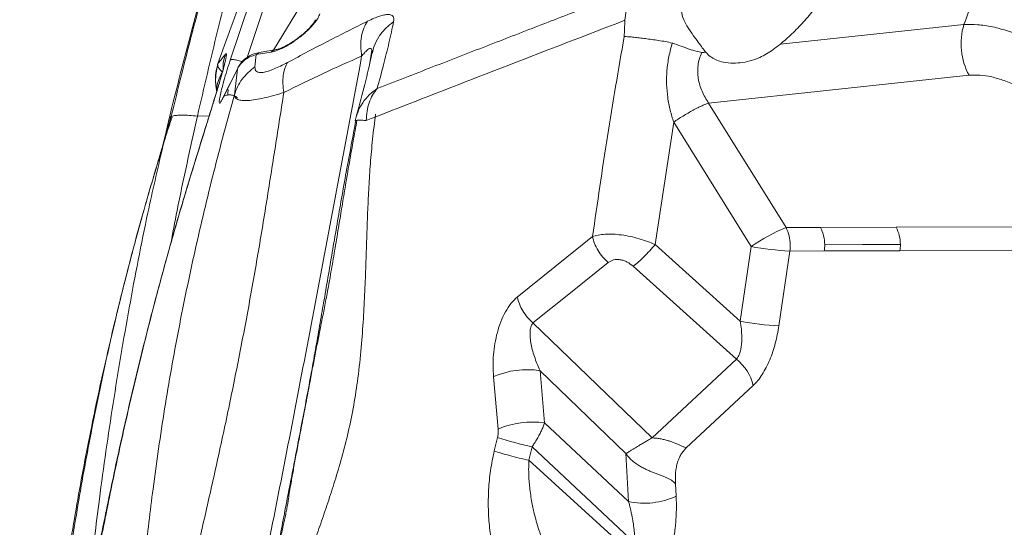
# Model space of a CAD drawing. Units: millimetres. Extents: x -5576 to 14605, y -20760 to 4555.
# Drawn here: x 2829 to 3261, y -13879 to -13656 of the extents above; entities that cross this region are included whole.
import ezdxf

# ---------------------------------------------------------------- set-up
doc = ezdxf.new("R2010")
doc.units = ezdxf.units.MM

msp = doc.modelspace()

# ---------------------------------------------------------------- linework, layer by layer
at = {"color": 8, "linetype": 'Continuous', "lineweight": 15}
for p, q in [((2940.03, -13669.51), (2960.48, -13635.91)), ((2928.46, -13672.79), (2936.52, -13648.65)), ((2911.85, -13698.5), (2906.64, -13698.53)), ((3213.7, -13747.41), (3293.77, -13747.2)), ((3215.35, -13757.73), (3291.25, -13757.53))]:
    msp.add_line(p, q, dxfattribs=at)
at = {"color": 7, "linetype": 'Continuous', "lineweight": 15}
for p, q in [((2921.05, -13673.94), (2929.92, -13647.37)), ((3162.79, -13666.94), (3243.47, -13658.34)), ((2932.5, -13671.52), (2931.93, -13676.92)), ((2939.03, -13670.43), (2932.5, -13671.52)), ((2941.19, -13669.31), (2934.66, -13670.41)), ((2982.23, -13676.09), (2983.28, -13669.64)), ((2983.4, -13670.62), (2983.43, -13670.6)), ((2983.51, -13670.7), (2983.41, -13671.09)), ((2924.25, -13677.89), (2917.36, -13691.56)), ((2924.48, -13677.33), (2917.98, -13690.25)), ((2924.25, -13677.89), (2922.87, -13689.15)), ((2924.85, -13676.61), (2924.77, -13676.75)), ((3131.26, -13692.82), (3245.72, -13680.62)), ((3131.26, -13692.82), (3165.31, -13747.54)), ((2984.75, -13698.96), (2992.37, -13695.99)), ((2894.21, -13699.6), (2892.17, -13708.67)), ((2976.06, -13700.53), (2976.01, -13700.7)), ((3107.72, -13755), (3115.94, -13701.19)), ((3115.94, -13701.18), (3115.94, -13701.19)), ((3149.98, -13755.9), (3115.94, -13701.19)), ((3165.31, -13747.54), (3180.45, -13747.5)), ((3180.45, -13747.5), (3213.7, -13747.41)), ((3047.2, -13778.06), (3080.26, -13751.47)), ((3107.72, -13755), (3145.16, -13788.74)), ((3145.16, -13788.74), (3149.98, -13755.9)), ((3162.14, -13790.71), (3166.97, -13757.87)), ((3166.97, -13757.87), (3182.11, -13757.82)), ((3215.35, -13757.73), (3182.11, -13757.82)), ((3143.46, -13805.43), (3098.12, -13764.57)), ((3054.09, -13789.48), (3106.41, -13839.98)), ((3106.41, -13839.98), (3143.46, -13805.43)), ((3059.22, -13833.42), (3057.19, -13810.45)), ((3057.19, -13810.45), (3094.92, -13846.88)), ((3038.77, -13836.13), (3036.74, -13813.07)), ((3121.46, -13844.36), (3150.84, -13816.97)), ((3059.22, -13833.42), (3096.08, -13867.97)), ((3037.09, -13845.73), (3038.51, -13839.81)), ((3052.29, -13849.81), (3053.7, -13843.91)), ((3098.86, -13886.23), (3053.7, -13843.91)), ((3096.08, -13867.97), (3094.92, -13846.88)), ((3052.29, -13849.81), (3097.63, -13891.07)), ((3117.01, -13865.6), (3116.71, -13860.1))]:
    msp.add_line(p, q, dxfattribs=at)
at = {"color": 7, "linetype": 'Continuous', "lineweight": 15, "flags": 128}
for points in [[(2980.83, -13700.5), (2983.03, -13699.64), (2984.75, -13698.96)], [(3182.28, -13755.07), (3198.9, -13755.03), (3215.53, -13754.98)], [(3054.09, -13789.48), (3070.63, -13776.21), (3087.17, -13762.95)], [(2865.37, -13878.93), (2865.11, -13878.94), (2865.15, -13878.98)]]:
    msp.add_lwpolyline(points, dxfattribs=at)
at = {"color": 7, "linetype": 'Continuous', "lineweight": 15}
for centre, radius, start, end in [((3271.1, -13666.8), 28.9, 162.9673, 208.5588), ((3192.75, -13816.07), 73.82, 111.8205, 125.4), ((3165.01, -13755.24), 17.27, 0.5594, 26.6309), ((3198.26, -13755.15), 17.27, 0.5577, 26.6326), ((3173.13, -13630.24), 127.77, 259.5634, 267.2343), ((3149.25, -13755.37), 17.89, 351.9671, 0.8012), ((3164.36, -13755.32), 17.92, 351.975, 0.7935), ((3197.64, -13755.23), 17.89, 351.9671, 0.8012), ((3168.31, -13663.09), 127.76, 259.5631, 267.2346), ((3130.94, -13821.58), 20.43, 13.0246, 52.1947), ((3051.42, -13846.53), 36.54, 80.9222, 113.6806), ((3053.65, -13869.9), 36.9, 81.3287, 113.7809), ((3084.69, -13698.82), 148.37, 251.8661, 257.9461), ((3102.97, -13835.15), 33.53, 258.1424, 294.7505)]:
    msp.add_arc(centre, radius, start, end, dxfattribs=at)
at = {"color": 8, "linetype": 'Continuous', "lineweight": 15}
for centre, start, end in [((2935.34, -13674.38), 99.7279, 134.8263), ((2941.87, -13673.28), 99.8084, 134.8217)]:
    msp.add_arc(centre, 4.03, start, end, dxfattribs=at)
at = {"color": 7, "linetype": 'Continuous', "lineweight": 15}
for points, knots in [([(2960.03, -13490.65), (2958.9, -13493.53), (2956.19, -13500.46), (2952.13, -13511.17), (2947.93, -13522.48), (2944.15, -13532.92), (2940.76, -13542.47), (2937.8, -13550.99), (2935.23, -13558.51), (2933.04, -13565.06), (2931.14, -13570.82), (2929.43, -13576.1), (2927.66, -13581.6), (2925.67, -13587.89), (2923.39, -13595.2), (2920.87, -13603.45), (2918.11, -13612.63), (2915.14, -13622.75), (2911.76, -13634.57), (2907.98, -13648.22), (2903.83, -13663.84), (2899.48, -13680.8), (2896.64, -13692.59), (2895.17, -13698.7)], [0, 0, 0, 0, 0.0424, 0.1019696, 0.1571564, 0.2079586, 0.2543757, 0.2964071, 0.3320188, 0.3637309, 0.3915437, 0.4155304, 0.4405196, 0.4713053, 0.5065002, 0.5461052, 0.5901215, 0.6385503, 0.6913926, 0.7593389, 0.8334205, 0.9136397, 1, 1, 1, 1]), ([(2958.75, -13514.36), (2954.68, -13526.43), (2946.52, -13550.58), (2935.36, -13587.15), (2924.97, -13623.98), (2915.32, -13661.09), (2909.54, -13686.05), (2906.64, -13698.53)], [0, 0, 0, 0, 0.199558, 0.399267, 0.599205, 0.799434, 1, 1, 1, 1]), ([(2939.75, -13611.49), (2935.58, -13622.09), (2927.24, -13643.28), (2919.53, -13664.72), (2915.68, -13675.44)], [0, 0, 0, 0, 0.499823, 1, 1, 1, 1]), ([(2915.52, -13621.52), (2914.74, -13623.96), (2910.31, -13638.03), (2903.1, -13664.03), (2897.17, -13687.75), (2894.21, -13699.6)], [0, 0, 0, 0, 0.095048, 0.547675, 1, 1, 1, 1]), ([(3243.47, -13658.34), (3244.71, -13654.89), (3247.2, -13647.99), (3249.71, -13641.11), (3250.97, -13637.67)], [0, 0, 0, 0, 0.500285, 1, 1, 1, 1]), ([(2985.6, -13686.46), (2993.72, -13683.29), (3009.75, -13677.04), (3033.4, -13667.86), (3056.33, -13658.97), (3078.55, -13650.39), (3093.1, -13644.79), (3100.26, -13642.04)], [0, 0, 0, 0, 0.211959, 0.417938, 0.617938, 0.811958, 1, 1, 1, 1]), ([(3094.52, -13656.45), (3094.65, -13655.06), (3094.91, -13652.28), (3096.14, -13648.44), (3097.86, -13644.92), (3099.46, -13643), (3100.26, -13642.04)], [0, 0, 0, 0, 0.249919, 0.500057, 0.749896, 1, 1, 1, 1]), ([(3120.46, -13644.17), (3120.03, -13645.46), (3119.17, -13648.05), (3119.16, -13652.22), (3120.18, -13656.29), (3122.26, -13659.87), (3124.55, -13663.12), (3126.76, -13666.12), (3128.58, -13668.65), (3129.5, -13669.85), (3129.95, -13670.45)], [0, 0, 0, 0, 0.124946, 0.249801, 0.375091, 0.499708, 0.62495, 0.749904, 0.874809, 1, 1, 1, 1]), ([(3162.79, -13666.94), (3164.5, -13665.48), (3167.9, -13662.55), (3172.96, -13657.26), (3177.94, -13651.45), (3181.11, -13647.12), (3182.7, -13644.95)], [0, 0, 0, 0, 0.250004, 0.500015, 0.750014, 1, 1, 1, 1]), ([(2960.4, -13653.61), (2960.17, -13654.23), (2959.83, -13655.17), (2958.77, -13656.77), (2957.75, -13658.08), (2956.5, -13659.48), (2955.02, -13660.95), (2953.37, -13662.43), (2951.59, -13663.88), (2949.75, -13665.24), (2947.92, -13666.46), (2946.14, -13667.55), (2944.46, -13668.46), (2942.88, -13669.21), (2941.45, -13669.78), (2940.14, -13670.2), (2939.41, -13670.35), (2939.03, -13670.43)], [0, 0, 0, 0, 0.124823, 0.188314, 0.249861, 0.313079, 0.374853, 0.437381, 0.499824, 0.561657, 0.624814, 0.686382, 0.749845, 0.811525, 0.874913, 0.936853, 1, 1, 1, 1]), ([(2981.44, -13656.85), (2982.38, -13656.4), (2984.24, -13655.52), (2986.73, -13654.58), (2988.87, -13654), (2990.62, -13653.83), (2991.91, -13654.06), (2992.7, -13654.71), (2993.06, -13655.7), (2992.93, -13656.62), (2992.87, -13657.09)], [0, 0, 0, 0, 0.127183, 0.250033, 0.375959, 0.500004, 0.624177, 0.749971, 0.872905, 1, 1, 1, 1]), ([(2958.54, -13656.19), (2958.49, -13656.33), (2958.39, -13656.58), (2957.8, -13657.52), (2957.1, -13658.44), (2956.11, -13659.59), (2955.06, -13660.69), (2953.76, -13661.89), (2952.54, -13662.95), (2951.04, -13664.14), (2949.3, -13665.39), (2947.46, -13666.58), (2945.71, -13667.57), (2944.2, -13668.32), (2942.57, -13668.99), (2941.73, -13669.19), (2941.18, -13669.32)], [0, 0, 0, 0, 0.10232, 0.182283, 0.239571, 0.279534, 0.360758, 0.40442, 0.45534, 0.514439, 0.581961, 0.658105, 0.735205, 0.808188, 0.876811, 1, 1, 1, 1]), ([(2946.29, -13674.97), (2952.25, -13671.79), (2964.19, -13665.43), (2975.68, -13659.71), (2981.44, -13656.85)], [0, 0, 0, 0, 0.4991, 1, 1, 1, 1]), ([(2981.44, -13656.85), (2980.84, -13657.81), (2979.65, -13659.76), (2978.66, -13663.52), (2978.29, -13667.72), (2978.64, -13670.75), (2978.81, -13672.25)], [0, 0, 0, 0, 0.247538, 0.5, 0.752463, 1, 1, 1, 1]), ([(2992.87, -13657.09), (2992.2, -13660.15), (2990.85, -13666.39), (2988.41, -13676.19), (2986.55, -13682.99), (2985.6, -13686.46)], [0, 0, 0, 0, 0.319731, 0.653045, 1, 1, 1, 1]), ([(2992.37, -13695.99), (3009.44, -13689.34), (3043.57, -13676.04), (3077.53, -13662.98), (3094.51, -13656.45)], [0, 0, 0, 0, 0.500039, 1, 1, 1, 1]), ([(3094.15, -13663.58), (3094.21, -13662.39), (3094.33, -13660.01), (3094.45, -13657.64), (3094.52, -13656.45)], [0, 0, 0, 0, 0.499992, 1, 1, 1, 1]), ([(3243.47, -13658.34), (3245.42, -13658.29), (3249.33, -13658.18), (3255.92, -13659.21), (3262.94, -13661.08), (3270.36, -13663.86), (3278.05, -13667.39), (3283.33, -13670.38), (3285.97, -13671.87)], [0, 0, 0, 0, 0.167325, 0.334747, 0.501982, 0.668744, 0.834807, 1, 1, 1, 1]), ([(3080.26, -13751.47), (3082.39, -13736.8), (3086.66, -13707.44), (3091.65, -13678.21), (3094.15, -13663.58)], [0, 0, 0, 0, 0.499519, 1, 1, 1, 1]), ([(3115.33, -13666.47), (3114.32, -13666.24), (3112.31, -13665.77), (3109.27, -13665.33), (3106.31, -13664.87), (3103.47, -13664.48), (3100.79, -13664.15), (3098.31, -13663.88), (3096.05, -13663.69), (3094.79, -13663.62), (3094.15, -13663.58)], [0, 0, 0, 0, 0.124648, 0.249772, 0.374832, 0.499819, 0.624956, 0.750017, 0.874983, 1, 1, 1, 1]), ([(3115.94, -13701.18), (3115.39, -13699.47), (3114.25, -13695.94), (3113.22, -13690.35), (3112.71, -13684.46), (3112.88, -13678.4), (3113.69, -13672.3), (3114.8, -13668.34), (3115.35, -13666.36)], [0, 0, 0, 0, 0.1523417, 0.3125597, 0.4795278, 0.6515401, 0.8260521, 1, 1, 1, 1]), ([(3128.25, -13670.6), (3127.51, -13670.44), (3126.02, -13670.13), (3122.83, -13669.15), (3119.23, -13667.82), (3116.62, -13666.92), (3115.33, -13666.47)], [0, 0, 0, 0, 0.25005, 0.500237, 0.750546, 1, 1, 1, 1]), ([(3129.95, -13670.45), (3130.59, -13671.1), (3131.86, -13672.4), (3134.26, -13673.77), (3137.27, -13674.88), (3140.95, -13675.32), (3145.16, -13675.21), (3149.42, -13674.45), (3153.24, -13673.08), (3156.64, -13671.29), (3159.63, -13669.35), (3161.74, -13667.74), (3162.79, -13666.94)], [0, 0, 0, 0, 0.083307, 0.166615, 0.249962, 0.374956, 0.499973, 0.624975, 0.74998, 0.833307, 0.916666, 1, 1, 1, 1]), ([(2918.92, -13671.4), (2919.03, -13671.28), (2919.25, -13671.04), (2919.4, -13671.19), (2919.41, -13671.74), (2919.25, -13672.74), (2918.95, -13674.16), (2918.49, -13675.97), (2917.92, -13678.12), (2917.15, -13680.83), (2916.19, -13684.14), (2915.02, -13688.05), (2913.55, -13692.85), (2911.78, -13698.56), (2910.4, -13702.95), (2909.7, -13705.14)], [0, 0, 0, 0, 0.0618115, 0.1237174, 0.1857441, 0.2479129, 0.3102327, 0.3726961, 0.4352854, 0.4979724, 0.5816293, 0.6653531, 0.7490943, 0.8746018, 1, 1, 1, 1]), ([(2915.68, -13675.44), (2916.22, -13674.77), (2917.31, -13673.44), (2918.38, -13672.08), (2918.92, -13671.4)], [0, 0, 0, 0, 0.500001, 1, 1, 1, 1]), ([(2932.5, -13671.52), (2931.54, -13671.84), (2929.63, -13672.47), (2927.33, -13673.91), (2925.44, -13675.67), (2924.64, -13677.15), (2924.25, -13677.89)], [0, 0, 0, 0, 0.2496306, 0.4990669, 0.7489561, 1, 1, 1, 1]), ([(2934.68, -13670.41), (2933.81, -13670.59), (2931.93, -13670.98), (2929.64, -13671.97), (2927.67, -13673.24), (2926.05, -13674.71), (2925.24, -13675.99), (2924.82, -13676.65)], [0, 0, 0, 0, 0.200171, 0.432729, 0.606333, 0.795241, 1, 1, 1, 1]), ([(2983.32, -13671.07), (2982.34, -13675.54), (2980.44, -13684.2), (2977.91, -13693.44), (2976.69, -13697.91)], [0, 0, 0, 0, 0.515847, 1, 1, 1, 1]), ([(2983.27, -13669.64), (2983.28, -13669.66), (2983.37, -13669.92), (2983.34, -13670.34), (2983.31, -13670.73)], [0, 0, 0, 0, 0.081363, 1, 1, 1, 1]), ([(3128.23, -13670.63), (3127.86, -13671.54), (3127.13, -13673.36), (3126.55, -13676.25), (3126.39, -13679.16), (3126.67, -13682.07), (3127.35, -13684.92), (3128.38, -13687.68), (3129.68, -13690.33), (3130.73, -13691.99), (3131.26, -13692.82)], [0, 0, 0, 0, 0.125652, 0.250126, 0.374136, 0.498402, 0.623315, 0.748823, 0.874547, 1, 1, 1, 1]), ([(3129.95, -13670.44), (3129.67, -13670.49), (3129.11, -13670.57), (3128.54, -13670.59), (3128.25, -13670.6)], [0, 0, 0, 0, 0.500789, 1, 1, 1, 1]), ([(2978.81, -13672.25), (2972.61, -13705.4), (2960.2, -13771.76), (2944.32, -13854.68), (2930.96, -13921), (2920.32, -13970.7), (2908.72, -14020.21), (2899.94, -14052.96), (2895.56, -14069.33)], [0, 0, 0, 0, 0.249238, 0.498891, 0.623924, 0.749186, 0.874603, 1, 1, 1, 1]), ([(2915.68, -13675.44), (2915.3, -13676.78), (2914.53, -13679.5), (2914.44, -13683.54), (2915.05, -13686.05), (2915.33, -13687.16)], [0, 0, 0, 0, 0.352296, 0.7128755, 1, 1, 1, 1]), ([(2915.53, -13676.23), (2915.26, -13677.39), (2914.73, -13679.66), (2914.6, -13683.34), (2914.74, -13686.12), (2915.09, -13687.45), (2915.16, -13687.71)], [0, 0, 0, 0, 0.31624, 0.622399, 0.925418, 1, 1, 1, 1]), ([(2915.55, -13676.23), (2915.54, -13676.18), (2915.41, -13675.83), (2915.55, -13675.62), (2915.68, -13675.44)], [0, 0, 0, 0, 0.136738, 1, 1, 1, 1]), ([(2917.36, -13691.56), (2917.11, -13692), (2916.61, -13692.89), (2916.24, -13692.94), (2916.19, -13691.98), (2916.52, -13689.93), (2917.22, -13686.92), (2918.24, -13683.12), (2919.52, -13678.73), (2920.54, -13675.54), (2921.05, -13673.94)], [0, 0, 0, 0, 0.124708, 0.249461, 0.374304, 0.499265, 0.624347, 0.749526, 0.874761, 1, 1, 1, 1]), ([(2931.93, -13676.92), (2931.93, -13677.36), (2931.93, -13678.24), (2932.6, -13679.07), (2933.77, -13679.48), (2935.49, -13679.4), (2937.69, -13678.86), (2940.26, -13677.91), (2943.14, -13676.62), (2945.22, -13675.53), (2946.28, -13674.97)], [0, 0, 0, 0, 0.127109, 0.249991, 0.374978, 0.499928, 0.62287, 0.749918, 0.871912, 1, 1, 1, 1]), ([(2946.29, -13674.97), (2945.85, -13675.79), (2944.96, -13677.44), (2944.3, -13680.64), (2944.11, -13684.22), (2944.46, -13686.86), (2944.63, -13688.16)], [0, 0, 0, 0, 0.247955, 0.500001, 0.752046, 1, 1, 1, 1]), ([(2944.63, -13688.16), (2950.43, -13685.3), (2962.03, -13679.58), (2973.22, -13674.69), (2978.81, -13672.25)], [0, 0, 0, 0, 0.500149, 1, 1, 1, 1]), ([(2918.1, -13677.75), (2918.08, -13677.79), (2918.03, -13677.88), (2917.86, -13678.46), (2917.6, -13679.38), (2917.2, -13680.79), (2916.65, -13682.7), (2915.92, -13685.18), (2915.01, -13688.23), (2913.91, -13691.85), (2912.63, -13696.01), (2911.21, -13700.58), (2910.21, -13703.77), (2909.7, -13705.37)], [0, 0, 0, 0, 0.033651, 0.08171, 0.139885, 0.208698, 0.288576, 0.379833, 0.482653, 0.597092, 0.723092, 0.860505, 1, 1, 1, 1]), ([(2931.93, -13676.92), (2930.9, -13677.71), (2928.81, -13679.3), (2926.26, -13682.27), (2924.18, -13685.55), (2923.31, -13687.96), (2922.87, -13689.15)], [0, 0, 0, 0, 0.248355, 0.499996, 0.751641, 1, 1, 1, 1]), ([(3245.72, -13680.62), (3247.28, -13680.54), (3250.4, -13680.38), (3255.61, -13681.21), (3261.13, -13682.83), (3266.91, -13685.27), (3272.87, -13688.42), (3276.93, -13691.09), (3278.96, -13692.43)], [0, 0, 0, 0, 0.16667, 0.333283, 0.499983, 0.666524, 0.832711, 1, 1, 1, 1]), ([(2922.87, -13689.15), (2919.79, -13700.45), (2913.63, -13723.1), (2905.49, -13757.47), (2898.24, -13792.16), (2892.07, -13827.16), (2887.24, -13860.41), (2883.59, -13891.83), (2880.93, -13921.4), (2879.03, -13951.08), (2877.92, -13980.85), (2877.53, -14010.7), (2877.96, -14030.61), (2878.17, -14040.58)], [0, 0, 0, 0, 0.099037, 0.198398, 0.298195, 0.398156, 0.498115, 0.581449, 0.664851, 0.748363, 0.832026, 0.915885, 1, 1, 1, 1]), ([(2944.63, -13688.16), (2943.3, -13696.6), (2940.65, -13713.41), (2936.65, -13738.74), (2932.44, -13764), (2927.92, -13789.21), (2923.01, -13814.36), (2917.76, -13839.45), (2912.43, -13863.49), (2907.16, -13886.52), (2902.03, -13908.57), (2896.94, -13930.69), (2892.46, -13950.96), (2888.68, -13969.38), (2885.57, -13985.92), (2882.54, -14004.14), (2880.38, -14019.95), (2879.08, -14031.62), (2878.6, -14036.48), (2878.4, -14038.57), (2878.3, -14039.67), (2878.23, -14040.4), (2878.19, -14040.76)], [0, 0, 0, 0, 0.070993, 0.141515, 0.211695, 0.281731, 0.351694, 0.421719, 0.492028, 0.553947, 0.616366, 0.679368, 0.742966, 0.790788, 0.838805, 0.886902, 0.950293, 0.978087, 0.990289, 0.993482, 0.996674, 1, 1, 1, 1]), ([(2917.98, -13690.25), (2918.29, -13689.98), (2918.91, -13689.46), (2920.62, -13689.13), (2922.63, -13689.39), (2923.74, -13690.12), (2924.29, -13690.49)], [0, 0, 0, 0, 0.257501, 0.505703, 0.754147, 1, 1, 1, 1]), ([(2922.87, -13689.15), (2922.95, -13689.58), (2923.1, -13690.43), (2924.25, -13691.27), (2926.13, -13691.74), (2928.76, -13691.77), (2932.05, -13691.39), (2935.86, -13690.63), (2940.05, -13689.57), (2943.12, -13688.63), (2944.63, -13688.16)], [0, 0, 0, 0, 0.124518, 0.251434, 0.379727, 0.508031, 0.634979, 0.759568, 0.881277, 1, 1, 1, 1]), ([(2985.6, -13686.46), (2984.9, -13687.38), (2983.49, -13689.23), (2982.03, -13692.65), (2981.05, -13696.41), (2980.9, -13699.14), (2980.83, -13700.5)], [0, 0, 0, 0, 0.249862, 0.499886, 0.749981, 1, 1, 1, 1]), ([(3115.94, -13701.18), (3116.59, -13700.75), (3117.92, -13699.85), (3120.07, -13698.5), (3122.28, -13697.18), (3124.48, -13695.94), (3126.56, -13694.85), (3128.42, -13693.95), (3130.03, -13693.25), (3130.85, -13692.96), (3131.26, -13692.82)], [0, 0, 0, 0, 0.118641, 0.242575, 0.370295, 0.499998, 0.629706, 0.757426, 0.881353, 1, 1, 1, 1]), ([(2976.92, -13697.36), (2976.92, -13697.36), (2976.92, -13697.35), (2976.9, -13697.4), (2976.86, -13697.48), (2976.79, -13697.66), (2976.67, -13697.97), (2976.43, -13698.62), (2976.14, -13699.64), (2976.06, -13700.31), (2976.01, -13700.7)], [0, 0, 0, 0, 0.030847, 0.059414, 0.088934, 0.121831, 0.202605, 0.307628, 0.595864, 1, 1, 1, 1]), ([(2984.75, -13698.96), (2984.78, -13698.74), (2984.84, -13698.34), (2984.89, -13697.93), (2984.92, -13697.76)], [0, 0, 0, 0, 0.559411, 1, 1, 1, 1]), ([(2895.17, -13698.7), (2894.39, -13701.01), (2892.86, -13705.62), (2891.7, -13710.35), (2891.12, -13712.71)], [0, 0, 0, 0, 0.501691, 1, 1, 1, 1]), ([(2906.64, -13698.53), (2905.41, -13698.43), (2902.93, -13698.21), (2899.9, -13698.13), (2897.43, -13698.21), (2895.64, -13698.49), (2894.49, -13698.94), (2894.3, -13699.38), (2894.21, -13699.6)], [0, 0, 0, 0, 0.164676, 0.331731, 0.5, 0.668269, 0.835324, 1, 1, 1, 1]), ([(2976.76, -13700.38), (2976.18, -13703.47), (2974.95, -13710.14), (2973.21, -13720.1), (2971.53, -13729.99), (2970.03, -13739.09), (2968.52, -13748.28), (2966.98, -13757.57), (2965.38, -13766.91), (2963.89, -13775.22), (2962.51, -13782.56), (2961.21, -13789.07), (2959.95, -13795.27), (2958.7, -13801.64), (2957.42, -13808.29), (2956.05, -13815.54), (2954.57, -13823.36), (2953.01, -13831.58), (2951.51, -13839.48), (2950.14, -13846.74), (2948.96, -13853.15), (2948.02, -13858.39), (2947.3, -13862.62), (2946.83, -13865.53), (2946.52, -13867.67), (2946.23, -13869.41), (2945.87, -13871.37), (2945.24, -13874.44), (2944.26, -13878.89), (2942.92, -13884.88), (2941.43, -13891.86), (2940.49, -13896.91), (2939.99, -13899.6)], [0, 0, 0, 0, 0.045726, 0.098875, 0.147268, 0.191768, 0.23304, 0.283008, 0.329055, 0.371703, 0.407182, 0.440353, 0.472214, 0.504868, 0.538507, 0.573183, 0.613683, 0.654679, 0.694814, 0.731114, 0.763513, 0.792584, 0.812478, 0.830899, 0.839603, 0.848546, 0.858315, 0.869116, 0.894256, 0.924425, 0.959651, 1, 1, 1, 1]), ([(2976.01, -13700.7), (2976.07, -13700.6), (2976.17, -13700.38), (2977.29, -13700.29), (2978.84, -13700.33), (2980.17, -13700.44), (2980.83, -13700.5)], [0, 0, 0, 0, 0.279977, 0.559956, 0.780066, 1, 1, 1, 1]), ([(2984.75, -13698.96), (2984.3, -13702.68), (2983.42, -13709.95), (2982.54, -13720.61), (2981.9, -13730.9), (2981.6, -13737.64), (2981.45, -13740.96)], [0, 0, 0, 0, 0.2638738, 0.5167748, 0.7612103, 1, 1, 1, 1]), ([(2909.7, -13705.39), (2906.74, -13714.89), (2900.82, -13733.89), (2892.6, -13762.62), (2884.89, -13791.51), (2877.77, -13820.55), (2871.15, -13849.7), (2867.15, -13869.22), (2865.15, -13878.98)], [0, 0, 0, 0, 0.1666439, 0.3333616, 0.5001591, 0.6669046, 0.8335214, 1, 1, 1, 1]), ([(2909.7, -13705.14), (2906.75, -13714.65), (2900.84, -13733.67), (2892.64, -13762.43), (2884.96, -13791.35), (2877.88, -13820.43), (2871.3, -13849.62), (2867.35, -13869.17), (2865.37, -13878.93)], [0, 0, 0, 0, 0.166632, 0.333348, 0.500156, 0.666912, 0.83353, 1, 1, 1, 1]), ([(2891.39, -13711.73), (2890.77, -13713.74), (2889.45, -13718.1), (2887.33, -13725.27), (2884.93, -13733.55), (2882.28, -13742.96), (2879.38, -13753.5), (2876.34, -13764.94), (2873.19, -13777.24), (2869.97, -13790.36), (2866.66, -13804.49), (2863.36, -13819.38), (2858.84, -13841.01), (2853.56, -13869.07), (2847.98, -13903.45), (2843.24, -13937.73), (2839.46, -13970.17), (2836.44, -14000.75), (2834.03, -14029.47), (2832, -14058.05), (2830.35, -14086.42), (2829.21, -14109.14), (2828.7, -14122.38), (2828.54, -14126.27)], [0, 0, 0, 0, 0.015179, 0.032982, 0.053461, 0.076651, 0.102581, 0.131274, 0.160877, 0.192956, 0.227449, 0.264276, 0.301764, 0.385078, 0.46788, 0.550157, 0.631903, 0.700843, 0.769397, 0.837565, 0.905348, 0.972263, 1, 1, 1, 1]), ([(2891.37, -13712.22), (2891.34, -13712.34), (2891.3, -13712.52), (2891.26, -13712.7), (2891.24, -13712.77)], [0, 0, 0, 0, 0.621995, 1, 1, 1, 1]), ([(2981.45, -13740.96), (2981.31, -13744.78), (2981.01, -13752.41), (2980.65, -13763.92), (2980.21, -13775.64), (2979.59, -13787.75), (2978.66, -13800.45), (2977.3, -13813.16), (2975.43, -13825.63), (2973.05, -13837.34), (2970.18, -13848.43), (2967.12, -13858.73), (2964, -13868.38), (2960.87, -13877.56), (2957.63, -13886.82), (2954.29, -13896.34), (2950.86, -13906.29), (2947.49, -13916.55), (2944.21, -13927.36), (2941.09, -13938.95), (2938.3, -13951.37), (2936.08, -13964.74), (2934.34, -13978.47), (2932.96, -13992.16), (2931.82, -14005.37), (2930.78, -14018.25), (2930.03, -14026.76), (2929.66, -14031)], [0, 0, 0, 0, 0.03945, 0.078882, 0.118859, 0.159979, 0.20291, 0.248186, 0.288656, 0.329138, 0.367591, 0.403643, 0.437804, 0.470675, 0.502776, 0.538363, 0.574126, 0.610672, 0.648695, 0.688971, 0.73197, 0.77652, 0.824485, 0.870352, 0.914416, 0.957377, 1, 1, 1, 1]), ([(3165.31, -13747.54), (3165.82, -13748.73), (3166.86, -13751.11), (3167.04, -13753.78), (3167.14, -13755.12)], [0, 0, 0, 0, 0.499996, 1, 1, 1, 1]), ([(3080.26, -13751.47), (3081.07, -13751.24), (3082.71, -13750.77), (3085.74, -13750.43), (3089.19, -13750.4), (3092.96, -13750.73), (3096.87, -13751.41), (3100.72, -13752.39), (3104.37, -13753.58), (3106.62, -13754.53), (3107.72, -13755)], [0, 0, 0, 0, 0.119441, 0.24382, 0.372394, 0.503188, 0.633369, 0.760347, 0.882664, 1, 1, 1, 1]), ([(3087.17, -13762.95), (3086.34, -13762.16), (3084.66, -13760.55), (3082.62, -13757.64), (3081.04, -13754.54), (3080.52, -13752.48), (3080.26, -13751.47)], [0, 0, 0, 0, 0.246536, 0.500001, 0.753466, 1, 1, 1, 1]), ([(3098.12, -13764.57), (3098.88, -13763.96), (3100.39, -13762.75), (3102.9, -13760.37), (3105.41, -13757.75), (3106.95, -13755.91), (3107.72, -13755)], [0, 0, 0, 0, 0.250004, 0.500003, 0.750004, 1, 1, 1, 1]), ([(3087.17, -13762.95), (3087.88, -13762.49), (3088.96, -13761.8), (3090.87, -13761.53), (3092.4, -13761.61), (3093.96, -13762), (3095.99, -13762.87), (3097.27, -13763.89), (3098.12, -13764.57)], [0, 0, 0, 0, 0.2495365, 0.3747357, 0.4999009, 0.6250819, 0.7502968, 1, 1, 1, 1]), ([(3036.74, -13813.07), (3036.65, -13811.49), (3036.46, -13808.34), (3036.68, -13803.42), (3037.29, -13798.47), (3038.36, -13793.58), (3039.89, -13788.87), (3041.9, -13784.54), (3044.33, -13780.73), (3046.24, -13778.95), (3047.2, -13778.06)], [0, 0, 0, 0, 0.125223, 0.250448, 0.375649, 0.500789, 0.625826, 0.750717, 0.875439, 1, 1, 1, 1]), ([(3047.2, -13778.06), (3047.46, -13779.07), (3047.99, -13781.12), (3049.57, -13784.19), (3051.6, -13787.09), (3053.27, -13788.69), (3054.09, -13789.48)], [0, 0, 0, 0, 0.246569, 0.5, 0.753431, 1, 1, 1, 1]), ([(3145.16, -13788.74), (3145.35, -13789.91), (3145.7, -13792.17), (3145.9, -13795.47), (3145.83, -13798.32), (3145.52, -13800.67), (3145.04, -13802.57), (3144.38, -13804.21), (3143.76, -13805.03), (3143.46, -13805.43)], [0, 0, 0, 0, 0.191659, 0.371113, 0.539839, 0.665429, 0.780069, 0.893422, 1, 1, 1, 1]), ([(3057.19, -13810.45), (3056.73, -13809.42), (3055.83, -13807.38), (3054.7, -13804.26), (3053.78, -13801.19), (3053.13, -13798.22), (3052.77, -13795.44), (3052.78, -13792.98), (3053.13, -13790.86), (3053.78, -13789.92), (3054.09, -13789.48)], [0, 0, 0, 0, 0.147615, 0.292693, 0.433414, 0.567688, 0.693146, 0.80743, 0.909154, 1, 1, 1, 1]), ([(3162.14, -13790.71), (3161.93, -13791.99), (3161.51, -13794.56), (3160.61, -13798.38), (3159.51, -13802.1), (3158.18, -13805.67), (3156.63, -13809.04), (3154.88, -13812.1), (3152.95, -13814.83), (3151.55, -13816.26), (3150.84, -13816.97)], [0, 0, 0, 0, 0.125034, 0.250061, 0.37508, 0.500088, 0.625084, 0.750068, 0.875039, 1, 1, 1, 1]), ([(3038.51, -13839.81), (3038.63, -13839.19), (3038.87, -13837.94), (3038.8, -13836.73), (3038.77, -13836.13)], [0, 0, 0, 0, 0.499785, 1, 1, 1, 1]), ([(3053.7, -13843.91), (3054.08, -13843.35), (3054.85, -13842.2), (3055.94, -13840.39), (3056.94, -13838.57), (3057.82, -13836.81), (3058.58, -13835.1), (3059, -13833.99), (3059.22, -13833.42)], [0, 0, 0, 0, 0.159181, 0.328801, 0.50886, 0.668814, 0.82771, 1, 1, 1, 1]), ([(3094.92, -13846.88), (3095.4, -13846.58), (3096.21, -13846.07), (3097.48, -13845.29), (3098.56, -13844.63), (3099.57, -13844.02), (3100.77, -13843.3), (3102.13, -13842.48), (3103.68, -13841.56), (3105.13, -13840.71), (3105.98, -13840.22), (3106.41, -13839.98)], [0, 0, 0, 0, 0.147473, 0.249981, 0.339641, 0.423021, 0.500136, 0.629087, 0.750085, 0.876993, 1, 1, 1, 1]), ([(3106.41, -13839.98), (3107.02, -13840.01), (3108.24, -13840.07), (3110.03, -13840.34), (3111.78, -13840.71), (3113.47, -13841.19), (3115.08, -13841.74), (3116.58, -13842.33), (3117.97, -13842.92), (3119.24, -13843.48), (3120.4, -13843.98), (3121.11, -13844.23), (3121.46, -13844.36)], [0, 0, 0, 0, 0.099137, 0.198006, 0.296635, 0.398349, 0.500012, 0.601628, 0.703257, 0.801995, 0.900892, 1, 1, 1, 1]), ([(3116.71, -13860.1), (3116.68, -13859.32), (3116.62, -13857.81), (3116.71, -13855.57), (3116.97, -13853.38), (3117.43, -13851.21), (3118.04, -13849.46), (3118.62, -13848.18), (3119.27, -13846.99), (3120.2, -13845.64), (3121.03, -13844.8), (3121.46, -13844.36)], [0, 0, 0, 0, 0.137532, 0.263045, 0.378495, 0.501841, 0.625208, 0.687383, 0.7465, 0.867845, 1, 1, 1, 1]), ([(3043.69, -13907.54), (3042.62, -13905.6), (3040.47, -13901.7), (3038.03, -13894.85), (3036.16, -13887.45), (3034.94, -13879.56), (3034.37, -13871.31), (3034.51, -13862.82), (3035.31, -13854.21), (3036.5, -13848.56), (3037.09, -13845.73)], [0, 0, 0, 0, 0.124832, 0.249737, 0.374705, 0.499726, 0.624787, 0.749869, 0.87495, 1, 1, 1, 1]), ([(3037.09, -13845.73), (3038.03, -13846.04), (3039.9, -13846.66), (3043.76, -13847.75), (3048.01, -13848.84), (3050.86, -13849.49), (3052.29, -13849.81)], [0, 0, 0, 0, 0.250001, 0.499999, 0.749998, 1, 1, 1, 1]), ([(3094.92, -13846.88), (3095.41, -13847.51), (3096.39, -13848.76), (3098.18, -13850.41), (3099.96, -13851.71), (3101.71, -13852.77), (3103.32, -13853.62), (3104.98, -13854.38), (3106.6, -13855.06), (3108.2, -13855.67), (3109.77, -13856.26), (3111.23, -13856.81), (3113.04, -13857.55), (3115.03, -13858.5), (3116.15, -13859.57), (3116.71, -13860.1)], [0, 0, 0, 0, 0.0820881, 0.1645369, 0.2500132, 0.3088298, 0.3750572, 0.4375841, 0.5001106, 0.5626397, 0.6251646, 0.6913917, 0.7502084, 0.8751287, 1, 1, 1, 1]), ([(3052.34, -13858.09), (3052.27, -13856.66), (3052.14, -13853.89), (3052.24, -13851.13), (3052.29, -13849.81)], [0, 0, 0, 0, 0.518636, 1, 1, 1, 1]), ([(3066.03, -13899.37), (3065.46, -13898.54), (3064.26, -13896.8), (3062.52, -13893.86), (3060.97, -13890.89), (3059.52, -13887.77), (3058.12, -13884.41), (3056.74, -13880.58), (3055.57, -13876.75), (3054.71, -13873.44), (3054.03, -13870.47), (3053.45, -13867.48), (3052.96, -13864.32), (3052.57, -13861.13), (3052.42, -13859.08), (3052.34, -13858.09)], [0, 0, 0, 0, 0.075259, 0.157892, 0.247933, 0.314123, 0.398031, 0.499656, 0.590536, 0.666285, 0.726901, 0.791173, 0.866298, 0.935901, 1, 1, 1, 1]), ([(3114.54, -13890.69), (3115.02, -13888.59), (3115.98, -13884.39), (3116.8, -13878.01), (3117.2, -13871.69), (3117.07, -13867.63), (3117.01, -13865.6)], [0, 0, 0, 0, 0.249972, 0.499969, 0.749982, 1, 1, 1, 1]), ([(3096.08, -13867.97), (3096.24, -13868.55), (3096.52, -13869.57), (3096.9, -13871.08), (3097.24, -13872.55), (3097.56, -13874.1), (3097.85, -13875.64), (3098.18, -13877.67), (3098.51, -13880.2), (3098.78, -13883.26), (3098.83, -13885.25), (3098.86, -13886.23)], [0, 0, 0, 0, 0.099329, 0.172951, 0.253929, 0.345172, 0.429324, 0.506388, 0.677189, 0.840862, 1, 1, 1, 1]), ([(2865.37, -13878.93), (2865.08, -13880.38), (2864.5, -13883.28), (2863.54, -13887.57), (2862.54, -13891.73), (2861.49, -13895.72), (2860.4, -13899.45), (2859.29, -13902.85), (2858.15, -13905.88), (2857.41, -13907.49), (2857.04, -13908.29)], [0, 0, 0, 0, 0.126457, 0.252494, 0.378073, 0.503183, 0.627845, 0.752122, 0.876125, 1, 1, 1, 1]), ([(2865.15, -13878.98), (2864.83, -13880.56), (2864.2, -13883.62), (2863.19, -13887.98), (2862.21, -13891.88), (2861.27, -13895.27), (2860.39, -13898.12), (2859.6, -13900.41), (2858.9, -13902.2), (2858.51, -13903.03), (2858.32, -13903.43)], [0, 0, 0, 0, 0.159812, 0.309453, 0.448885, 0.578208, 0.697637, 0.807485, 0.908132, 1, 1, 1, 1])]:
    msp.add_open_spline(points, degree=3, knots=knots, dxfattribs=at)
at = {"color": 8, "linetype": 'Continuous', "lineweight": 15}
for points, knots in [([(2992.87, -13657.09), (2991.63, -13658.03), (2989.12, -13659.93), (2986.25, -13663.62), (2984.29, -13667.26), (2983.73, -13669.73), (2983.51, -13670.7)], [0, 0, 0, 0, 0.270515, 0.546334, 0.82215, 1, 1, 1, 1]), ([(2918.92, -13671.4), (2918.52, -13672.73), (2917.86, -13674.94), (2917.93, -13677.25), (2917.95, -13678.16)], [0, 0, 0, 0, 0.604353, 1, 1, 1, 1]), ([(2978.81, -13672.25), (2979.2, -13671.76), (2979.95, -13670.83), (2981.01, -13669.72), (2981.92, -13669), (2982.64, -13668.74), (2983.11, -13668.96), (2983.22, -13669.42), (2983.27, -13669.64)], [0, 0, 0, 0, 0.20485, 0.388289, 0.55215, 0.703353, 0.853703, 1, 1, 1, 1]), ([(2917.63, -13679.31), (2917.24, -13678.88), (2916.44, -13678.02), (2915.74, -13676.98), (2915.61, -13676.47), (2915.55, -13676.23)], [0, 0, 0, 0, 0.3421403, 0.6956028, 1, 1, 1, 1]), ([(2921.05, -13673.94), (2921.12, -13673.88), (2921.26, -13673.76), (2921.78, -13673.7), (2922.5, -13673.73), (2923.4, -13673.86), (2924.41, -13674.08), (2925.4, -13674.34), (2926.02, -13674.55), (2926.27, -13674.63)], [0, 0, 0, 0, 0.147534, 0.299128, 0.450723, 0.59826, 0.745781, 0.897388, 1, 1, 1, 1]), ([(2915.3, -13687.23), (2915.27, -13687.02), (2915.02, -13685.64), (2915.68, -13682.88), (2916.98, -13680.49), (2917.63, -13679.31)], [0, 0, 0, 0, 0.08417, 0.549112, 1, 1, 1, 1]), ([(2924.88, -13676.61), (2924.81, -13676.7), (2924.5, -13677.08), (2924.36, -13677.54), (2924.25, -13677.89)], [0, 0, 0, 0, 0.249392, 1, 1, 1, 1]), ([(2920.21, -13686.84), (2920.2, -13686.84), (2920.17, -13686.85), (2920.12, -13687.2), (2920.06, -13687.94), (2920.04, -13688.71), (2920.03, -13689.24), (2920.03, -13689.35)], [0, 0, 0, 0, 0.055216, 0.336165, 0.620925, 0.924871, 1, 1, 1, 1]), ([(2976.99, -13697.38), (2977.06, -13697.09), (2977.53, -13695.4), (2979.22, -13692.61), (2981.97, -13689.13), (2984.39, -13687.35), (2985.6, -13686.46)], [0, 0, 0, 0, 0.063984, 0.376051, 0.68811, 1, 1, 1, 1]), ([(2917.36, -13691.56), (2917.47, -13691.21), (2917.62, -13690.74), (2917.93, -13690.37), (2918.01, -13690.27)], [0, 0, 0, 0, 0.743192, 1, 1, 1, 1]), ([(2895.5, -13698.98), (2894.43, -13702.13), (2893, -13706.36), (2891.75, -13710.64), (2891.43, -13711.74)], [0, 0, 0, 0, 0.7443046, 1, 1, 1, 1]), ([(2906.64, -13698.53), (2903.57, -13712.36), (2899.38, -13731.16), (2895.78, -13750.14), (2894.83, -13755.17)], [0, 0, 0, 0, 0.735038, 1, 1, 1, 1]), ([(2940.12, -13898.93), (2940.23, -13898.28), (2940.97, -13894.11), (2942.38, -13886.48), (2944.35, -13875.9), (2946.33, -13865.58), (2948.32, -13855.32), (2950.33, -13844.97), (2952.45, -13834.01), (2954.62, -13822.59), (2956.72, -13811.16), (2958.71, -13800.11), (2960.56, -13789.55), (2962.39, -13778.94), (2964.23, -13768.16), (2966.11, -13757.05), (2968.02, -13745.93), (2969.98, -13734.63), (2972.06, -13722.98), (2974.15, -13711.56), (2975.6, -13703.99), (2976.28, -13700.48)], [0, 0, 0, 0, 0.00995, 0.064195, 0.118632, 0.174108, 0.22426, 0.276692, 0.33201, 0.389616, 0.44676, 0.501608, 0.554023, 0.604578, 0.660977, 0.716703, 0.772502, 0.829085, 0.887206, 0.947679, 1, 1, 1, 1]), ([(2891.16, -13712.64), (2888.27, -13722.23), (2882.07, -13742.81), (2873.68, -13774.76), (2865.82, -13808.34), (2858.94, -13842.05), (2852.42, -13878.83), (2846.47, -13918.66), (2841.27, -13961.49), (2837.11, -14004.17), (2833.93, -14046.67), (2832.01, -14077.02), (2831.34, -14093.21), (2831.25, -14095.29)], [0, 0, 0, 0, 0.077429, 0.166328, 0.255303, 0.343915, 0.432131, 0.543821, 0.654847, 0.765207, 0.874905, 0.983947, 1, 1, 1, 1]), ([(2891.24, -13712.77), (2889.08, -13722.18), (2883.73, -13745.36), (2876.53, -13782.72), (2869.45, -13824.72), (2863.74, -13864.11), (2860.74, -13889.55), (2859.41, -13900.87)], [0, 0, 0, 0, 0.1524546, 0.3759017, 0.5990744, 0.8216901, 1, 1, 1, 1])]:
    msp.add_open_spline(points, degree=3, knots=knots, dxfattribs=at)

doc.saveas('drawing.dxf')
